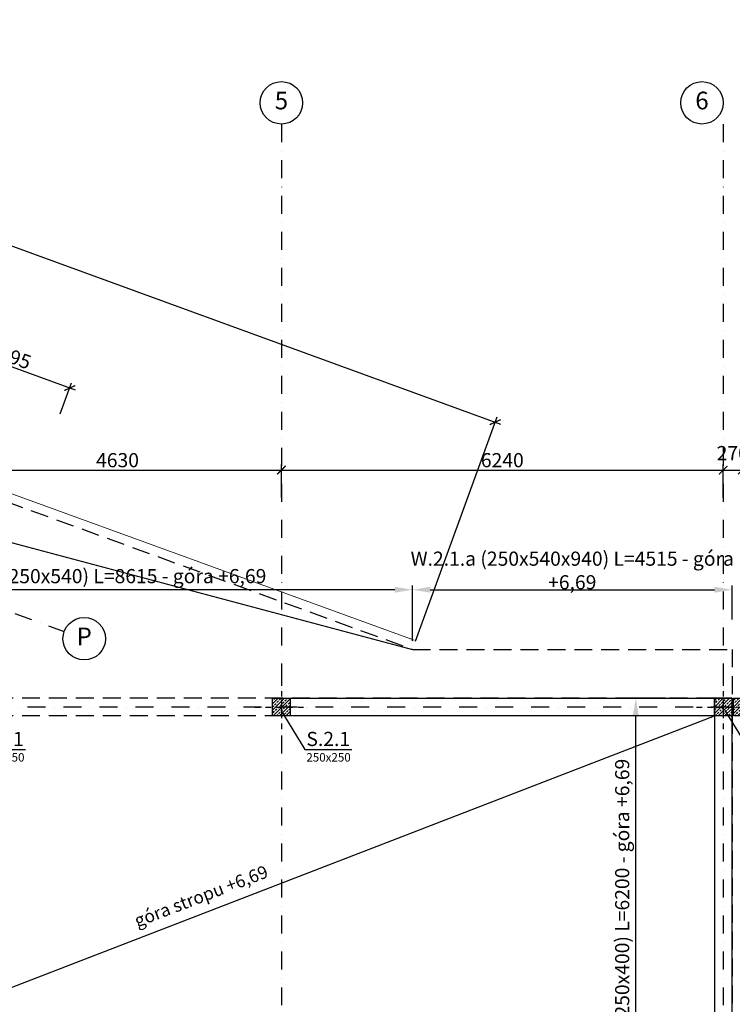
# Model space of a CAD drawing. Extents: x -137764 to 511426, y -610939 to -390198.
# Drawn here: x 214124 to 224189, y -529487 to -515579 of the extents above; entities that cross this region are included whole.
import ezdxf
from ezdxf import colors
from ezdxf.entities.mleader import LeaderData, LeaderLine
from ezdxf.math import Vec2, Vec3

# ---------------------------------------------------------------- set-up
doc = ezdxf.new("R2010")
doc.units = 0
doc.header["$LTSCALE"] = 20
doc.linetypes.add('DASHDOT', pattern=[25.4, 12.7, -6.35, 0, -6.35])
doc.linetypes.add('DASHED', pattern=[19.05, 12.7, -6.35])
doc.layers.get('0').update_dxf_attribs({"color": 1, "linetype": 'CONTINUOUS'})
doc.layers.get('Defpoints').update_dxf_attribs({"linetype": 'CONTINUOUS'})
for name, color, linetype in [('a-osie', 7, 'CONTINUOUS'), ('ap_cienkie', 6, 'CONTINUOUS'), ('ap_osie', 5, 'DASHDOT'), ('ap_przerywane', 7, 'DASHED'), ('ap_sciany', 1, 'CONTINUOUS'), ('ap_slupy', 2, 'CONTINUOUS'), ('ap_wymiary', 7, 'CONTINUOUS')]:
    doc.layers.add(name, color=color, linetype=linetype)
doc.layers.add('OKAPY', color=7, linetype='CONTINUOUS', plot=False)
doc.styles.add('ARIAL TEEN', font='arial.ttf')
doc.styles.add('romans_180', font='romans.shx', dxfattribs={"width": 0.7, "height": 180})
doc.styles.add('romans_200', font='romans.shx', dxfattribs={"width": 0.7, "height": 200})
doc.styles.get("Standard").update_dxf_attribs({"font": 'SIMPLEX.shx', "width": 0.8})
doc.dimstyles.new('1_100 mm', dxfattribs={"dimtxt": 200, "dimasz": 120, "dimexe": 80, "dimexo": 120, "dimgap": 40, "dimtad": 1, "dimdec": 1, "dimrnd": 5, "dimdsep": 46, "dimtxsty": 'romans_200', "dimblk": 'ARCHTICK', "dimcen": -3, "dimdle": 80, "dimclrd": 6, "dimclre": 6, "dimclrt": 7, "dimadec": 0, "dimazin": 0, "dimtfac": 0.75, "dimtdec": 1, "dimtofl": 0, "dimtmove": 2, "dimatfit": 3, "dimldrblk": 'DOT', "dimfxl": 1, "dimtvp": 1, "dimtolj": 1, "dimtzin": 0, "dimarcsym": 0})
doc.dimstyles.new('wience_1_100', dxfattribs={"dimtxt": 20, "dimasz": 250, "dimexe": 60, "dimexo": 120, "dimgap": 40, "dimtad": 1, "dimdec": 0, "dimrnd": 5, "dimdsep": 46, "dimtxsty": 'romans_200', "dimcen": -20, "dimdle": 1.25, "dimclrd": 6, "dimclre": 6, "dimclrt": 7, "dimadec": 0, "dimazin": 0, "dimtfac": 0.75, "dimtdec": 0, "dimtofl": 0, "dimtmove": 2, "dimatfit": 3, "dimldrblk": 'DOT', "dimfxl": 1, "dimtvp": 1, "dimtolj": 1, "dimtzin": 0, "dimarcsym": 0})

# ---------------------------------------------------------------- blocks, each defined once
blk = doc.blocks.new('250x250')
at = {"layer": 'ap_slupy', "ltscale": 10}
h = blk.add_hatch(dxfattribs=at)
h.set_pattern_fill('ANSI33', color=5, scale=10)
h.set_pattern_definition([(45, (15309.68, -676.754), (-44.901281, 44.901281), []), (45, (15354.58, -676.754), (-44.901281, 44.901281), [31.75, -15.875])])
h.paths.add_polyline_path([(-93018, -457125), (-92768, -457125), (-92768, -457375), (-93018, -457375)])
at = {"layer": 'ap_osie', "ltscale": 0.3}
for p, q in [((-92893, -456875), (-92893, -457625)), ((-93268, -457250), (-92518, -457250))]:
    blk.add_line(p, q, dxfattribs=at)
at = {"layer": 'ap_slupy'}
blk.add_lwpolyline([(-93018, -457125), (-92768, -457125), (-92768, -457375), (-93018, -457375)], close=True, dxfattribs=at)
blk = doc.blocks.new('*D105')
at = {"layer": 'ap_sciany', "color": 6, "lineweight": -2, "transparency": 16777216}
for p, q in [((219672, -524353), (219672, -523571)), ((219922, -523631), (223936, -523631)), ((224186, -524052), (224186, -523571))]:
    blk.add_line(p, q, dxfattribs=at)
at = {"layer": 'ap_sciany', "color": 6, "transparency": 16777216}
for points in [[(219922, -523590), (219922, -523673), (219672, -523631)], [(223936, -523590), (223936, -523673), (224186, -523631)]]:
    blk.add_solid(points, dxfattribs=at)
at = {"layer": 'Defpoints', "color": 0, "transparency": 16777216}
for p in [(224186, -523631), (224186, -524172), (219672, -524473)]:
    blk.add_point(p, dxfattribs=at)
at = {"layer": 'ap_sciany', "color": 7, "transparency": 16777216, "insert": (221929, -523359), "char_height": 200, "width": 5232.07, "attachment_point": 5, "style": 'romans_200'}
blk.add_mtext('\\A1;W.2.1.a (250x540x940) L=4515 - góra +6,69', dxfattribs=at)
blk = doc.blocks.new('_Dot')
at = {"color": 0, "linetype": 'ByBlock', "lineweight": -2}
blk.add_line((-0.5, 0), (-1, 0), dxfattribs=at)
at = {"color": 0, "linetype": 'ByBlock', "const_width": 0.5}
blk.add_lwpolyline([(-0.25, 0, 1), (0.25, 0, 1)], format="xyb", close=True, dxfattribs=at)
blk = doc.blocks.new('*D114')
at = {"layer": 'ap_sciany', "color": 6, "lineweight": -2, "transparency": 16777216}
for p, q in [((223247, -525163), (222766, -525163)), ((222826, -531113), (222826, -525413)), ((223247, -531363), (222766, -531363))]:
    blk.add_line(p, q, dxfattribs=at)
at = {"layer": 'ap_sciany', "color": 6, "transparency": 16777216}
for points in [[(222785, -525413), (222868, -525413), (222826, -525163)], [(222785, -531113), (222868, -531113), (222826, -531363)]]:
    blk.add_solid(points, dxfattribs=at)
at = {"layer": 'Defpoints', "color": 0, "transparency": 16777216}
for p in [(222826, -525163), (223367, -525163), (223367, -531363)]:
    blk.add_point(p, dxfattribs=at)
at = {"layer": 'ap_sciany', "color": 7, "transparency": 16777216, "insert": (222634, -528263), "char_height": 200, "width": 5232.07, "attachment_point": 5, "rotation": 90, "style": 'romans_200'}
blk.add_mtext('\\A1;W.2.2 (250x400) L=6200 - góra +6,69', dxfattribs=at)
blk = doc.blocks.new('_ARCHTICK')
at = {"color": 0, "linetype": 'ByBlock', "const_width": 0.15}
blk.add_lwpolyline([(-0.5, -0.5), (0.5, 0.5)], dxfattribs=at)
blk = doc.blocks.new('*D131')
at = {"layer": 'ap_wymiary', "color": 6, "lineweight": -2, "transparency": 16777216}
for p, q in [((213111, -521941), (217901, -521941)), ((213191, -522330), (213191, -521861)), ((217821, -522330), (217821, -521861))]:
    blk.add_line(p, q, dxfattribs=at)
at = {"layer": 'Defpoints', "color": 0, "transparency": 16777216}
for p in [(217821, -521941), (213191, -522450), (217821, -522450)]:
    blk.add_point(p, dxfattribs=at)
at = {"layer": 'ap_wymiary', "color": 6, "lineweight": -2, "transparency": 16777216, "xscale": 120, "yscale": 120, "zscale": 120, "rotation": 180}
blk.add_blockref('_ARCHTICK', (213191, -521941), dxfattribs=at)
at = {"layer": 'ap_wymiary', "color": 6, "lineweight": -2, "transparency": 16777216, "xscale": 120, "yscale": 120, "zscale": 120}
blk.add_blockref('_ARCHTICK', (217821, -521941), dxfattribs=at)
at = {"layer": 'ap_wymiary', "color": 7, "transparency": 16777216, "insert": (215506, -521801), "char_height": 200, "attachment_point": 5, "style": 'romans_200'}
blk.add_mtext('\\A1;4630', dxfattribs=at)
blk = doc.blocks.new('*D132')
at = {"layer": 'ap_wymiary', "color": 6, "lineweight": -2, "transparency": 16777216}
for p, q in [((217741, -521941), (224141, -521941)), ((217821, -522330), (217821, -521861)), ((224061, -522330), (224061, -521861))]:
    blk.add_line(p, q, dxfattribs=at)
at = {"layer": 'Defpoints', "color": 0, "transparency": 16777216}
for p in [(224061, -521941), (217821, -522450), (224061, -522450)]:
    blk.add_point(p, dxfattribs=at)
at = {"layer": 'ap_wymiary', "color": 6, "lineweight": -2, "transparency": 16777216, "xscale": 120, "yscale": 120, "zscale": 120, "rotation": 180}
blk.add_blockref('_ARCHTICK', (217821, -521941), dxfattribs=at)
at = {"layer": 'ap_wymiary', "color": 6, "lineweight": -2, "transparency": 16777216, "xscale": 120, "yscale": 120, "zscale": 120}
blk.add_blockref('_ARCHTICK', (224061, -521941), dxfattribs=at)
at = {"layer": 'ap_wymiary', "color": 7, "transparency": 16777216, "insert": (220941, -521801), "char_height": 200, "attachment_point": 5, "style": 'romans_200'}
blk.add_mtext('\\A1;6240', dxfattribs=at)
blk = doc.blocks.new('*D133')
at = {"layer": 'ap_wymiary', "color": 6, "lineweight": -2, "transparency": 16777216}
for p, q in [((223981, -521941), (224411, -521941)), ((224061, -522330), (224061, -521861)), ((224331, -522330), (224331, -521861))]:
    blk.add_line(p, q, dxfattribs=at)
at = {"layer": 'Defpoints', "color": 0, "transparency": 16777216}
for p in [(224331, -521941), (224061, -522450), (224331, -522450)]:
    blk.add_point(p, dxfattribs=at)
at = {"layer": 'ap_wymiary', "color": 6, "lineweight": -2, "transparency": 16777216, "xscale": 120, "yscale": 120, "zscale": 120, "rotation": 180}
blk.add_blockref('_ARCHTICK', (224061, -521941), dxfattribs=at)
at = {"layer": 'ap_wymiary', "color": 6, "lineweight": -2, "transparency": 16777216, "xscale": 120, "yscale": 120, "zscale": 120}
blk.add_blockref('_ARCHTICK', (224331, -521941), dxfattribs=at)
at = {"layer": 'ap_wymiary', "color": 7, "transparency": 16777216, "insert": (224196, -521701), "char_height": 200, "attachment_point": 5, "style": 'romans_200'}
blk.add_mtext('\\A1;270', dxfattribs=at)
blk = doc.blocks.new('*D156')
at = {"layer": 'ap_wymiary', "color": 6, "lineweight": -2, "transparency": 16777216}
for p, q in [((212923, -520481), (213077, -520059)), ((212975, -520106), (214906, -520809)), ((214698, -521147), (214858, -520707))]:
    blk.add_line(p, q, dxfattribs=at)
at = {"layer": 'Defpoints', "color": 0, "transparency": 16777216}
for p in [(212882, -520594), (214831, -520782), (214657, -521260)]:
    blk.add_point(p, dxfattribs=at)
at = {"layer": 'ap_wymiary', "color": 6, "lineweight": -2, "transparency": 16777216, "xscale": 120, "yscale": 120, "zscale": 120}
for p, rotation in [((213050, -520134), 159.9999948879882), ((214831, -520782), 339.9999948879882)]:
    blk.add_blockref('_ARCHTICK', p, dxfattribs=dict(at, rotation=rotation))
at = {"layer": 'ap_wymiary', "color": 7, "transparency": 16777216, "insert": (213988, -520326), "char_height": 200, "attachment_point": 5, "rotation": 340, "style": 'romans_200'}
blk.add_mtext('\\A1;1895', dxfattribs=at)
blk = doc.blocks.new('OPIS SLUPOW')
at = {"color": 6, "transparency": 16777216}
blk.add_line((0, 0), (330, 0), dxfattribs=at)
at = {"color": 1, "transparency": 16777216}
blk.add_attdef('NAZWA', (10.2, 25), '', height=100, dxfattribs=at)
at = {"color": 6, "transparency": 16777216}
blk.add_attdef('WYMIARY', (10, -85), '', height=60, dxfattribs=at)
blk = doc.blocks.new('_None')
blk = doc.blocks.new('*D284')
at = {"layer": 'ap_sciany', "color": 6, "lineweight": -2, "transparency": 16777216}
for p, q in [((211056, -525125), (211056, -523571)), ((219422, -523631), (211306, -523631)), ((219672, -524353), (219672, -523571))]:
    blk.add_line(p, q, dxfattribs=at)
at = {"layer": 'ap_sciany', "color": 6, "transparency": 16777216}
for points in [[(211306, -523590), (211306, -523673), (211056, -523631)], [(219422, -523590), (219422, -523673), (219672, -523631)]]:
    blk.add_solid(points, dxfattribs=at)
at = {"layer": 'Defpoints', "color": 0, "transparency": 16777216}
for p in [(211056, -523631), (219672, -524473), (211056, -525245)]:
    blk.add_point(p, dxfattribs=at)
at = {"layer": 'ap_sciany', "color": 7, "transparency": 16777216, "insert": (215364, -523439), "char_height": 200, "width": 5232.07, "attachment_point": 5, "style": 'romans_200'}
blk.add_mtext('\\A1;W.2.1 (250x540) L=8615 - góra +6,69', dxfattribs=at)
blk = doc.blocks.new('*D295')
at = {"layer": 'ap_wymiary', "color": 6, "lineweight": -2, "transparency": 16777216}
for p, q in [((204300, -518750), (205455, -515579)), ((205352, -515627), (220915, -521291)), ((219713, -524360), (220868, -521189))]:
    blk.add_line(p, q, dxfattribs=at)
at = {"layer": 'Defpoints', "color": 0, "transparency": 16777216}
for p in [(204259, -518863), (220840, -521264), (219672, -524473)]:
    blk.add_point(p, dxfattribs=at)
at = {"layer": 'ap_wymiary', "color": 6, "lineweight": -2, "transparency": 16777216, "xscale": 120, "yscale": 120, "zscale": 120}
for p, rotation in [((205427, -515654), 159.999994887988), ((220840, -521264), 339.999994887988)]:
    blk.add_blockref('_ARCHTICK', p, dxfattribs=dict(at, rotation=rotation))
at = {"layer": 'ap_wymiary', "color": 7, "transparency": 16777216, "insert": (213182, -518328), "char_height": 200, "attachment_point": 5, "rotation": 340, "style": 'romans_200'}
blk.add_mtext('\\A1;16400', dxfattribs=at)

msp = doc.modelspace()

# ---------------------------------------------------------------- linework, layer by layer
at = {"color": 6}
msp.add_lwpolyline([(224083.66, -525337.48), (224426.56, -525892.74), (224731.39, -525888.62)], dxfattribs=at)
at = {"layer": 'a-osie', "color": 1, "linetype": 'Continuous', "ltscale": 3}
for centre in [(217820.98, -516753.09), (223760.98, -516753.09), (215035.61, -524323.21)]:
    msp.add_circle(centre, 300, dxfattribs=at)
at = {"layer": 'ap_cienkie'}
for p, q in [((205329.99, -520657.63), (219672.28, -524473.09)), ((209186.6, -531113.09), (223935.98, -525413.09))]:
    msp.add_line(p, q, dxfattribs=at)
at = {"layer": 'ap_osie'}
for p, q in [((217820.98, -517053.09), (217820.98, -547147.54)), ((224060.98, -517053.09), (224060.98, -547147.54)), ((201639.39, -519447.38), (214753.7, -524220.61)), ((279525.98, -525288.09), (194674.65, -525288.09))]:
    msp.add_line(p, q, dxfattribs=at)
at = {"layer": 'ap_przerywane'}
for p, q in [((223935.98, -525163.09), (211352.22, -525163.09)), ((223935.98, -525413.09), (211261.23, -525413.09))]:
    msp.add_line(p, q, dxfattribs=at)
for points in [[(202870.87, -527414.02), (201348.57, -526859.95), (204259.16, -518863.17), (219672.28, -524473.09), (224185.98, -524473.09), (224185.98, -525163.09)], [(223935.98, -525413.09), (223935.98, -539413.09)], [(224185.98, -525413.09), (224185.98, -539413.09)]]:
    msp.add_lwpolyline(points, dxfattribs=at)
at = {"layer": 'ap_sciany'}
for points in [[(217695.98, -525163.09), (223935.98, -525163.09), (223935.98, -525413.09), (217695.98, -525413.09)], [(223935.98, -531638.09), (224185.98, -531638.09), (224185.98, -525163.09), (223935.98, -525163.09)]]:
    msp.add_lwpolyline(points, close=True, dxfattribs=at)
at = {"layer": 'OKAPY', "color": 5, "linetype": 'Continuous', "lineweight": 13, "ltscale": 0.2}
msp.add_line((204181.46, -518696.55), (219695.21, -524343.09), dxfattribs=at)

# ---------------------------------------------------------------- block references
at = {"layer": 'ap_sciany'}
for p in [(310713.9, -68037.81), (316953.9, -68037.81), (317223.9, -68037.81)]:
    msp.add_blockref('250x250', p, dxfattribs=at)

# ---------------------------------------------------------------- texts
at = {"layer": 'a-osie', "color": 1, "linetype": 'Continuous', "ltscale": 3, "char_height": 250, "width": 1191.8869, "attachment_point": 5, "style": 'ARIAL TEEN'}
for s, insert in [('5', (217820.98, -516753.09)), ('6', (223760.98, -516753.09)), ('P', (215035.61, -524323.21))]:
    msp.add_mtext(s, dxfattribs=dict(at, insert=insert))
at = {"layer": 'ap_wymiary', "insert": (215721.93, -528232.98), "char_height": 180, "attachment_point": 1, "rotation": 21, "style": 'romans_180'}
msp.add_mtext_dynamic_manual_height_columns('góra stropu +6,69', width=2210, gutter_width=900, heights=[0], dxfattribs=at)

# ---------------------------------------------------------------- dimensions: what is measured, and where the dimension line sits
at = {"layer": 'ap_sciany'}
dim = msp.add_linear_dim(base=(224185.98, -523631.36), p1=(219672.28, -524473.09), p2=(224185.98, -524172.44), text='W.2.1.a (250x540x940) L=<> - góra +6,69', dimstyle='wience_1_100', dxfattribs=at)
dim.commit()
dim.dimension.update_dxf_attribs({"geometry": '*D105', "text_midpoint": (221929.13, -523358.98)})
for base, p1, p2, angle, text, picture, middle in [((211056.24, -523631.36), (219672.28, -524473.09), (211056.24, -525245.33), 180, 'W.2.1 (250x540) L=<> - góra +6,69', '*D284', (215364.26, -523438.98)), ((222826.21, -525163.09), (223367.29, -531363.09), (223367.29, -525163.09), 90, 'W.2.2 (250x400) L=<> - góra +6,69', '*D114', (222633.83, -528263.09))]:
    dim = msp.add_linear_dim(base=base, p1=p1, p2=p2, angle=angle, text=text, dimstyle='wience_1_100', dxfattribs=at)
    dim.commit()
    dim.dimension.update_dxf_attribs({"geometry": picture, "text_midpoint": middle})
at = {"layer": 'ap_wymiary'}
for base, p1, p2, picture, middle in [((220840.28, -521264.04), (204259.16, -518863.17), (219672.28, -524473.09), '*D295', (213181.6, -518327.52)), ((214831.01, -520782.13), (212882.13, -520594.24), (214657.08, -521260.01), '*D156', (213988.25, -520326.41))]:
    dim = msp.add_linear_dim(base=base, p1=p1, p2=p2, angle=339.999995, dimstyle='1_100 mm', dxfattribs=at)
    dim.commit()
    dim.dimension.update_dxf_attribs({"geometry": picture, "text_midpoint": middle})
for base, p1, p2, picture, middle in [((217820.98, -521940.99), (213190.98, -522449.54), (217820.98, -522449.54), '*D131', (215505.98, -521800.99)), ((224060.98, -521940.99), (217820.98, -522449.54), (224060.98, -522449.54), '*D132', (220940.98, -521800.99)), ((224330.98, -521940.99), (224060.98, -522449.54), (224330.98, -522449.54), '*D133', (224195.98, -521700.99))]:
    dim = msp.add_linear_dim(base=base, p1=p1, p2=p2, dimstyle='1_100 mm', dxfattribs=at)
    dim.commit()
    dim.dimension.update_dxf_attribs({"geometry": picture, "text_midpoint": middle})

# ---------------------------------------------------------------- leaders
ml = msp.add_multileader_block('Standard')
ml.set_content('OPIS SLUPOW', color=3, scale=2)
ml.set_attribute('WYMIARY', '250x250', width=0)
ml.set_attribute('NAZWA', 'S.2.1', width=0)
ml.set_leader_properties(color=6, linetype='ByLayer', lineweight=-1)
ml.set_arrow_properties(name='NONE')
ml.build(insert=Vec2(0, 0))
ml.multileader.update_dxf_attribs({"has_dogleg": 0, "arrow_head_size": 200, "block_connection_type": 1})
ctx = ml.context
ctx.base_point, ctx.char_height, ctx.arrow_head_size, ctx.landing_gap_size, ctx.plane_origin = Vec3(213545.39, -525888.62), 8, 200, 4, Vec3(211949.64, -527650.16)
ctx.attachment_type = 1
notes = []
notes.append((ctx, [(0, (1, 1, 0), (213021.09, -525888.62), (1, 0), 524.3, [(0, [(213202.49, -525333.36)], 0, [])])]))
ctx.block.insert = Vec3(213545.39, -525888.62)
ml = msp.add_multileader_block('Standard')
ml.set_content('OPIS SLUPOW', color=3, scale=2)
ml.set_attribute('WYMIARY', '250x250', width=0)
ml.set_attribute('NAZWA', 'S.2.1', width=0)
ml.set_leader_properties(color=6, linetype='ByLayer', lineweight=-1)
ml.set_arrow_properties(name='NONE')
ml.build(insert=Vec2(0, 0))
ml.multileader.update_dxf_attribs({"has_dogleg": 0, "arrow_head_size": 200, "block_connection_type": 1})
ctx = ml.context
ctx.base_point, ctx.char_height, ctx.arrow_head_size, ctx.landing_gap_size, ctx.plane_origin = Vec3(218153.39, -525888.62), 8, 200, 4, Vec3(216557.64, -527650.16)
ctx.attachment_type = 1
notes.append((ctx, [(0, (1, 1, 0), (217629.09, -525888.62), (1, 0), 524.3, [(0, [(217810.49, -525333.36)], 0, [])])]))
ctx.block.insert = Vec3(218153.39, -525888.62)
for ctx, leaders in notes:
    for number, flags, end, landing, length, lines in leaders:
        leader = LeaderData()
        leader.index, (leader.has_last_leader_line, leader.has_dogleg_vector, leader.attachment_direction) = number, flags
        leader.last_leader_point, leader.dogleg_vector, leader.dogleg_length = Vec3(end), Vec3(landing), length
        for number, points, colour, breaks in lines:
            line = LeaderLine()
            line.index, line.vertices, line.color, line.breaks = number, Vec3.list(points), colors.encode_raw_color(colour), breaks
            leader.lines.append(line)
        ctx.leaders.append(leader)

doc.saveas('drawing.dxf')
